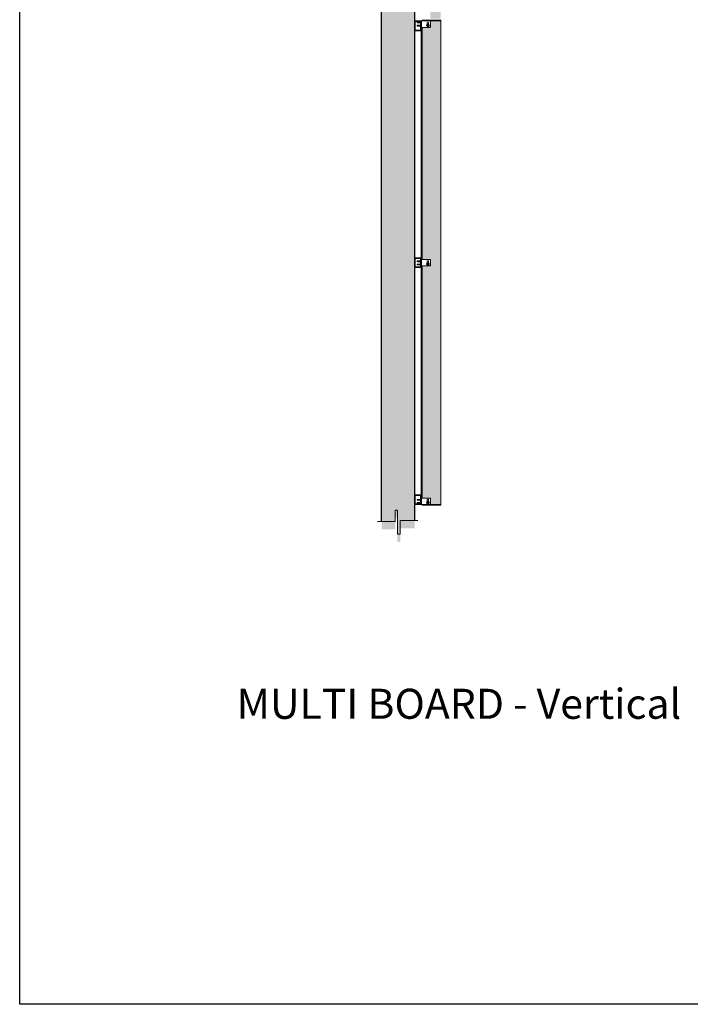
# Model space of a CAD drawing. Units: millimetres. Extents: x 119148 to 151903, y -268307 to -255830.
# Drawn here: x 119148 to 124216, y -268307 to -260864 of the extents above; entities that cross this region are included whole.
import ezdxf

# ---------------------------------------------------------------- set-up
doc = ezdxf.new("R2010")
doc.units = ezdxf.units.MM
for name, color, linetype, lineweight in [('RC Wall', 94, 'Continuous', 25), ('Resysta_Cladding Profile', 132, 'Continuous', 9), ('Resysta_Hatch', 140, 'Continuous', 0), ('Resysta_U Bracket', 63, 'Continuous', 0), ('Substructure', 11, 'Continuous', 15)]:
    doc.layers.add(name, color=color, linetype=linetype, lineweight=lineweight)
doc.styles.add('RomanS', font='romans.shx')

# ---------------------------------------------------------------- blocks, each defined once
blk = doc.blocks.new('Plan bolt and nut')
for p, q in [((110926.5, -261494.4), (110926.7, -261491.9)), ((110926.9, -261496.7), (110926.5, -261494.4)), ((110926.7, -261491.9), (110927.6, -261489.7)), ((110927.9, -261499), (110926.9, -261496.7)), ((110927.6, -261489.7), (110929, -261487.7)), ((110929.4, -261500.8), (110927.9, -261499)), ((110928.2, -261494.1), (110932, -261487.5)), ((110932, -261500.6), (110928.2, -261494.1)), ((110929, -261487.7), (110930.9, -261486.2)), ((110931.4, -261502.3), (110929.4, -261500.8)), ((110929.5, -261494.1), (110929.7, -261492.5)), ((110929.7, -261495.7), (110929.5, -261494.1)), ((110929.7, -261492.5), (110930.3, -261490.9)), ((110930.3, -261497.2), (110929.7, -261495.7)), ((110930.3, -261490.9), (110931.3, -261489.6)), ((110931.3, -261498.5), (110930.3, -261497.2)), ((110930.9, -261486.2), (110933.1, -261485.2)), ((110931.4, -261492.9), (110931.2, -261494.1)), ((110931.4, -261495.3), (110931.2, -261494.1)), ((110932.6, -261488.6), (110931.3, -261489.6)), ((110932.6, -261499.5), (110931.3, -261498.5)), ((110931.8, -261491.8), (110931.4, -261492.9)), ((110931.4, -261495.3), (110931.9, -261496.4)), ((110933.6, -261503.1), (110931.4, -261502.3)), ((110931.6, -261494), (110931.7, -261494)), ((110931.6, -261494), (110931.6, -261494.1)), ((110931.6, -261494.1), (110931.7, -261494)), ((110931.6, -261494), (110931.6, -261494)), ((110931.6, -261494), (110931.7, -261494)), ((110931.6, -261494), (110931.7, -261494)), ((110931.7, -261494), (110931.6, -261494.1)), ((110931.6, -261494), (110931.6, -261494.1)), ((110931.6, -261494), (110931.6, -261494.1)), ((110931.7, -261494), (110931.6, -261494)), ((110931.6, -261494.1), (110931.7, -261494.1)), ((110931.6, -261494.1), (110931.7, -261494.1)), ((110931.6, -261494.1), (110931.6, -261494.1)), ((110931.6, -261494.1), (110931.6, -261494.2)), ((110931.6, -261494.1), (110931.6, -261494.1)), ((110931.6, -261494.1), (110931.7, -261494.1)), ((110931.6, -261494.1), (110931.6, -261494.1)), ((110931.7, -261494.2), (110931.6, -261494.2)), ((110931.7, -261493.9), (110931.7, -261494)), ((110931.8, -261493.9), (110931.7, -261493.9)), ((110931.7, -261493.9), (110931.7, -261493.9)), ((110931.7, -261493.9), (110931.8, -261493.9)), ((110931.7, -261493.9), (110931.7, -261494)), ((110931.8, -261493.9), (110931.7, -261494)), ((110931.7, -261494), (110931.7, -261494)), ((110931.7, -261494), (110931.8, -261494)), ((110931.7, -261494), (110931.7, -261494.1)), ((110931.7, -261494), (110931.7, -261494.1)), ((110931.7, -261494), (110931.7, -261494.1)), ((110931.7, -261494), (110931.7, -261494)), ((110931.7, -261494), (110931.7, -261494.1)), ((110931.7, -261494.1), (110931.8, -261494)), ((110931.8, -261494), (110931.7, -261494)), ((110931.8, -261494), (110931.7, -261494)), ((110931.8, -261494), (110931.7, -261494)), ((110931.7, -261494), (110931.7, -261494)), ((110931.7, -261494), (110931.7, -261494)), ((110931.7, -261494), (110931.7, -261494)), ((110931.7, -261494), (110931.7, -261494)), ((110931.7, -261494.1), (110931.7, -261494.1)), ((110931.7, -261494.1), (110931.7, -261494.1)), ((110931.7, -261494.1), (110931.7, -261494.1)), ((110931.7, -261494.1), (110931.7, -261494.1)), ((110931.7, -261494.1), (110931.7, -261494.2)), ((110931.7, -261494.1), (110931.8, -261494.1)), ((110931.7, -261494.1), (110931.8, -261494.1)), ((110931.7, -261494.1), (110931.7, -261494.1)), ((110931.7, -261494.1), (110931.7, -261494.1)), ((110931.7, -261494.1), (110931.7, -261494.1)), ((110931.7, -261494.1), (110931.7, -261494.1)), ((110931.7, -261494.1), (110931.7, -261494.1)), ((110931.7, -261494.1), (110931.7, -261494.1)), ((110931.7, -261494.1), (110931.7, -261494.1)), ((110931.8, -261494.1), (110931.7, -261494.1)), ((110931.8, -261494.2), (110931.7, -261494.1)), ((110931.7, -261494.2), (110931.7, -261494.2)), ((110931.7, -261494.2), (110931.7, -261494.2)), ((110931.7, -261494.3), (110931.7, -261494.2)), ((110931.7, -261494.2), (110931.8, -261494.2)), ((110931.7, -261494.2), (110931.7, -261494.2)), ((110931.7, -261494.2), (110931.7, -261494.2)), ((110931.7, -261494.2), (110931.8, -261494.2)), ((110931.7, -261494.2), (110931.8, -261494.2)), ((110931.7, -261494.2), (110931.8, -261494.2)), ((110931.7, -261494.3), (110931.8, -261494.3)), ((110932.5, -261490.9), (110931.8, -261491.8)), ((110931.8, -261493.9), (110931.8, -261494)), ((110931.8, -261493.9), (110931.8, -261493.9)), ((110933.4, -261493.9), (110931.8, -261493.9)), ((110931.8, -261493.9), (110931.8, -261494)), ((110931.8, -261494), (110931.8, -261494)), ((110931.8, -261494), (110931.8, -261494)), ((110931.8, -261494), (110931.8, -261494.1)), ((110931.8, -261494), (110931.8, -261494)), ((110931.8, -261494), (110931.8, -261494)), ((110931.8, -261494), (110931.8, -261494.1)), ((110931.8, -261494), (110931.8, -261494.1)), ((110931.8, -261494.1), (110931.8, -261494.1)), ((110931.8, -261494.2), (110931.8, -261494.1)), ((110933.4, -261494.2), (110931.8, -261494.3)), ((110931.8, -261494.2), (110931.8, -261494.2)), ((110931.8, -261494.2), (110931.8, -261494.2)), ((110931.9, -261496.4), (110932.6, -261497.3)), ((110932, -261487.5), (110939.6, -261487.5)), ((110939.6, -261500.6), (110932, -261500.6)), ((110932.5, -261490.9), (110933.5, -261490.2)), ((110934.2, -261488), (110932.6, -261488.6)), ((110932.6, -261497.3), (110933.5, -261498)), ((110934.1, -261500.2), (110932.6, -261499.5)), ((110933.1, -261485.2), (110935.5, -261484.8)), ((110933.4, -261493.9), (110933.4, -261493.9)), ((110933.5, -261494), (110933.4, -261493.9)), ((110933.4, -261493.9), (110933.4, -261493.9)), ((110933.4, -261493.9), (110933.4, -261494)), ((110933.4, -261493.9), (110933.4, -261494)), ((110933.4, -261494), (110933.4, -261494)), ((110933.4, -261494), (110933.4, -261494)), ((110933.5, -261494), (110933.4, -261494)), ((110933.4, -261494), (110933.4, -261494)), ((110933.4, -261494.1), (110933.4, -261494)), ((110933.5, -261494), (110933.4, -261494.1)), ((110933.4, -261494.1), (110933.4, -261494)), ((110933.4, -261494), (110933.4, -261494)), ((110933.4, -261494), (110933.4, -261494)), ((110933.4, -261494), (110933.4, -261494)), ((110933.4, -261494), (110933.4, -261494)), ((110933.4, -261494), (110933.4, -261494.1)), ((110933.4, -261494.1), (110933.5, -261494.1)), ((110933.4, -261494.2), (110933.4, -261494.1)), ((110933.4, -261494.1), (110933.4, -261494.1)), ((110933.5, -261494.1), (110933.4, -261494.1)), ((110933.4, -261494.1), (110933.4, -261494.1)), ((110933.4, -261494.2), (110933.4, -261494.1)), ((110933.4, -261494.1), (110933.5, -261494.1)), ((110933.5, -261494.1), (110933.4, -261494.1)), ((110933.4, -261494.2), (110933.4, -261494.1)), ((110933.4, -261494.2), (110933.4, -261494.2)), ((110933.4, -261494.2), (110933.4, -261494.2)), ((110933.4, -261494.2), (110933.4, -261494.3)), ((110933.4, -261494.2), (110933.5, -261494.2)), ((110933.4, -261494.3), (110933.5, -261494.2)), ((110933.5, -261494.2), (110933.4, -261494.2)), ((110933.4, -261494.2), (110933.4, -261494.2)), ((110933.4, -261494.2), (110933.4, -261494.2)), ((110933.4, -261494.2), (110933.4, -261494.2)), ((110933.5, -261490.2), (110934.6, -261489.7)), ((110933.5, -261494), (110933.5, -261494)), ((110933.5, -261494.1), (110933.5, -261494)), ((110933.5, -261494.1), (110933.5, -261494)), ((110933.5, -261494), (110933.5, -261494)), ((110933.5, -261494.1), (110933.5, -261494)), ((110933.5, -261494), (110933.5, -261494)), ((110933.5, -261494.2), (110933.5, -261494.1)), ((110933.5, -261494.2), (110933.5, -261494.1)), ((110933.5, -261494.2), (110933.5, -261494.1)), ((110933.5, -261494.1), (110933.5, -261494.1)), ((110933.5, -261494.1), (110933.5, -261494.1)), ((110933.5, -261494.2), (110933.5, -261494.1)), ((110933.5, -261494.2), (110933.5, -261494.1)), ((110933.5, -261494.2), (110933.5, -261494.1)), ((110933.5, -261494.1), (110933.5, -261494.1)), ((110933.5, -261494.2), (110933.5, -261494.2)), ((110933.5, -261494.2), (110933.5, -261494.2)), ((110933.5, -261494.2), (110933.5, -261494.2)), ((110933.5, -261494.2), (110933.5, -261494.2)), ((110934.6, -261498.5), (110933.5, -261498)), ((110936, -261503.4), (110933.6, -261503.1)), ((110935.8, -261500.4), (110934.1, -261500.2)), ((110934.2, -261488), (110935.8, -261487.8)), ((110935.7, -261489.5), (110934.6, -261489.7)), ((110935.8, -261498.6), (110934.6, -261498.5)), ((110935.5, -261484.8), (110937.9, -261485.1)), ((110936.9, -261489.7), (110935.7, -261489.5)), ((110937.4, -261488), (110935.8, -261487.8)), ((110937, -261498.5), (110935.8, -261498.6)), ((110937.4, -261500.2), (110935.8, -261500.4)), ((110938.4, -261503), (110936, -261503.4)), ((110936.9, -261491.9), (110936.8, -261492)), ((110936.8, -261492), (110936.8, -261492)), ((110936.9, -261492), (110936.8, -261492)), ((110936.8, -261492), (110936.8, -261492)), ((110936.8, -261492), (110936.9, -261492.1)), ((110936.8, -261492), (110936.9, -261492)), ((110936.9, -261496), (110936.8, -261496.1)), ((110936.8, -261496.1), (110936.8, -261496.1)), ((110936.8, -261496.1), (110936.8, -261496.2)), ((110936.8, -261496.1), (110936.9, -261496.1)), ((110936.8, -261496.1), (110936.8, -261496.1)), ((110936.9, -261496.1), (110936.8, -261496.1)), ((110936.8, -261496.1), (110936.9, -261496.1)), ((110936.8, -261496.2), (110936.9, -261496.2)), ((110936.8, -261496.2), (110936.8, -261496.2)), ((110936.8, -261496.2), (110936.8, -261496.3)), ((110936.8, -261496.2), (110936.9, -261496.2)), ((110936.8, -261496.2), (110936.8, -261496.2)), ((110936.8, -261496.2), (110936.9, -261496.2)), ((110936.8, -261496.2), (110936.9, -261496.2)), ((110936.8, -261496.2), (110936.8, -261496.2)), ((110937.6, -261497.6), (110936.8, -261496.3)), ((110938, -261490.1), (110936.9, -261489.7)), ((110936.9, -261491.9), (110937.6, -261490.5)), ((110936.9, -261491.9), (110937, -261492)), ((110936.9, -261491.9), (110936.9, -261492)), ((110936.9, -261491.9), (110936.9, -261492)), ((110936.9, -261491.9), (110936.9, -261491.9)), ((110936.9, -261491.9), (110936.9, -261492)), ((110936.9, -261491.9), (110936.9, -261492)), ((110936.9, -261492), (110936.9, -261492.1)), ((110936.9, -261492), (110936.9, -261492)), ((110936.9, -261492), (110936.9, -261492)), ((110936.9, -261492), (110936.9, -261492)), ((110936.9, -261492), (110936.9, -261492.1)), ((110936.9, -261492), (110937, -261492.1)), ((110936.9, -261492), (110936.9, -261492)), ((110936.9, -261492), (110936.9, -261492)), ((110936.9, -261492), (110936.9, -261492)), ((110936.9, -261492), (110937, -261492)), ((110936.9, -261492), (110937, -261492)), ((110936.9, -261492), (110937, -261492)), ((110936.9, -261492), (110937, -261492)), ((110936.9, -261492.1), (110937, -261492.1)), ((110936.9, -261492.1), (110937, -261492.1)), ((110936.9, -261492.2), (110937, -261492.1)), ((110936.9, -261492.1), (110936.9, -261492.1)), ((110936.9, -261492.1), (110936.9, -261492.2)), ((110936.9, -261492.1), (110937, -261492.1)), ((110936.9, -261492.1), (110936.9, -261492.2)), ((110936.9, -261492.1), (110936.9, -261492.1)), ((110936.9, -261492.1), (110936.9, -261492.1)), ((110936.9, -261492.2), (110937, -261492.2)), ((110936.9, -261492.2), (110936.9, -261492.2)), ((110936.9, -261494), (110936.9, -261494.1)), ((110936.9, -261496), (110936.9, -261496)), ((110936.9, -261496), (110936.9, -261496)), ((110937, -261496), (110936.9, -261496)), ((110936.9, -261496), (110937, -261496.1)), ((110937, -261496), (110936.9, -261496)), ((110936.9, -261496), (110936.9, -261496)), ((110936.9, -261496.1), (110936.9, -261496.2)), ((110936.9, -261496.1), (110936.9, -261496.1)), ((110936.9, -261496.1), (110936.9, -261496.1)), ((110936.9, -261496.1), (110936.9, -261496.2)), ((110937, -261496.1), (110936.9, -261496.2)), ((110936.9, -261496.1), (110936.9, -261496.1)), ((110936.9, -261496.1), (110936.9, -261496.2)), ((110936.9, -261496.1), (110936.9, -261496.1)), ((110936.9, -261496.1), (110936.9, -261496.2)), ((110936.9, -261496.2), (110936.9, -261496.2)), ((110936.9, -261496.2), (110936.9, -261496.2)), ((110936.9, -261496.2), (110936.9, -261496.2)), ((110936.9, -261496.2), (110936.9, -261496.2)), ((110936.9, -261496.2), (110937, -261496.2)), ((110936.9, -261496.2), (110936.9, -261496.2)), ((110937.1, -261492.1), (110937, -261492)), ((110937, -261492), (110937.1, -261492)), ((110937, -261492), (110937, -261492)), ((110937, -261492.1), (110937, -261492)), ((110937, -261492), (110937, -261492)), ((110937, -261492), (110937, -261492)), ((110937.1, -261492.1), (110937, -261492.1)), ((110937, -261492.1), (110937, -261492.1)), ((110937, -261492.1), (110937, -261492.1)), ((110937, -261492.1), (110937, -261492.1)), ((110937, -261492.2), (110937, -261492.1)), ((110937, -261492.1), (110937, -261492.1)), ((110937, -261492.1), (110937, -261492.1)), ((110937, -261492.1), (110937.1, -261492.1)), ((110937, -261492.1), (110937, -261492.1)), ((110937, -261492.1), (110937, -261492.1)), ((110937, -261492.1), (110937.1, -261492.1)), ((110937, -261492.1), (110937.1, -261492.1)), ((110937, -261492.1), (110937, -261492.2)), ((110937, -261492.1), (110937, -261492.1)), ((110937, -261492.2), (110937, -261492.2)), ((110937, -261492.2), (110937.1, -261492.2)), ((110937, -261496), (110937, -261496.1)), ((110937.1, -261496), (110937, -261496)), ((110937, -261496), (110937, -261496)), ((110937, -261496.1), (110937, -261496)), ((110937, -261496), (110937, -261496.1)), ((110937, -261496), (110937, -261496)), ((110937, -261496.1), (110937, -261496)), ((110937, -261496), (110937, -261496.1)), ((110937, -261496.1), (110937, -261496.1)), ((110937, -261496.1), (110937, -261496.1)), ((110937, -261496.1), (110937, -261496.2)), ((110937, -261496.1), (110937, -261496.1)), ((110937, -261496.1), (110937, -261496.1)), ((110937, -261496.1), (110937, -261496.1)), ((110937.1, -261496.1), (110937, -261496.1)), ((110937.1, -261496.1), (110937, -261496.1)), ((110937, -261496.1), (110937, -261496.1)), ((110937, -261496.1), (110937, -261496.1)), ((110937, -261496.1), (110937, -261496.1)), ((110937, -261496.1), (110937, -261496.2)), ((110937, -261496.1), (110937, -261496.1)), ((110937, -261496.1), (110937, -261496.1)), ((110937.1, -261496.1), (110937, -261496.1)), ((110937, -261496.1), (110937, -261496.1)), ((110937.1, -261496.1), (110937, -261496.1)), ((110937, -261496.2), (110937, -261496.2)), ((110938.1, -261498), (110937, -261498.5)), ((110937.9, -261490.7), (110937.1, -261492.1)), ((110937.1, -261492), (110937.1, -261492.1)), ((110937.1, -261492.1), (110937.1, -261492.1)), ((110937.1, -261492.1), (110937.1, -261492.1)), ((110937.1, -261492.2), (110937.1, -261492.1)), ((110937.1, -261492.1), (110937.1, -261492.1)), ((110937.1, -261492.1), (110937.1, -261492.1)), ((110937.1, -261496), (110937.1, -261496)), ((110937.1, -261496.1), (110937.1, -261496)), ((110937.1, -261496.1), (110937.9, -261497.4)), ((110937.1, -261496.1), (110937.1, -261496.1)), ((110937.1, -261496.1), (110937.1, -261496.1)), ((110937.1, -261496.1), (110937.1, -261496.1)), ((110938.9, -261488.6), (110937.4, -261488)), ((110938.9, -261499.5), (110937.4, -261500.2)), ((110937.6, -261490.5), (110937.6, -261490.5)), ((110937.6, -261490.5), (110937.7, -261490.6)), ((110937.6, -261490.5), (110937.7, -261490.5)), ((110937.6, -261497.6), (110937.6, -261497.7)), ((110937.6, -261497.6), (110937.6, -261497.7)), ((110937.7, -261497.6), (110937.6, -261497.6)), ((110937.6, -261497.6), (110937.6, -261497.7)), ((110937.6, -261497.6), (110937.7, -261497.6)), ((110937.7, -261497.7), (110937.6, -261497.7)), ((110937.7, -261490.5), (110937.8, -261490.5)), ((110937.7, -261490.5), (110937.7, -261490.6)), ((110937.7, -261490.5), (110937.7, -261490.6)), ((110937.7, -261490.5), (110937.7, -261490.5)), ((110937.7, -261490.5), (110937.7, -261490.5)), ((110937.8, -261490.5), (110937.7, -261490.5)), ((110937.7, -261490.5), (110937.7, -261490.6)), ((110937.7, -261490.6), (110937.7, -261490.6)), ((110937.7, -261490.6), (110937.8, -261490.6)), ((110937.8, -261490.6), (110937.7, -261490.6)), ((110937.7, -261497.6), (110937.8, -261497.6)), ((110937.7, -261497.7), (110937.7, -261497.6)), ((110937.7, -261497.7), (110937.8, -261497.6)), ((110937.7, -261497.6), (110937.7, -261497.6)), ((110937.7, -261497.6), (110937.7, -261497.6)), ((110937.8, -261497.6), (110937.7, -261497.6)), ((110937.7, -261497.6), (110937.7, -261497.6)), ((110937.7, -261497.6), (110937.8, -261497.6)), ((110937.7, -261497.6), (110937.7, -261497.6)), ((110937.7, -261497.6), (110937.7, -261497.6)), ((110937.7, -261497.6), (110937.7, -261497.6)), ((110937.7, -261497.6), (110937.7, -261497.6)), ((110937.7, -261497.7), (110937.7, -261497.7)), ((110937.8, -261497.7), (110937.7, -261497.7)), ((110937.7, -261497.7), (110937.7, -261497.7)), ((110937.7, -261497.7), (110937.8, -261497.7)), ((110937.7, -261497.7), (110937.7, -261497.7)), ((110937.7, -261497.7), (110937.7, -261497.7)), ((110937.7, -261497.7), (110937.8, -261497.7)), ((110937.7, -261497.7), (110937.8, -261497.7)), ((110937.7, -261497.7), (110937.7, -261497.7)), ((110937.9, -261490.5), (110937.8, -261490.5)), ((110937.8, -261490.5), (110937.8, -261490.5)), ((110937.8, -261490.5), (110937.8, -261490.5)), ((110937.8, -261490.5), (110937.8, -261490.5)), ((110937.8, -261490.5), (110937.8, -261490.5)), ((110937.8, -261490.5), (110937.8, -261490.5)), ((110937.8, -261490.5), (110937.8, -261490.6)), ((110937.9, -261490.5), (110937.8, -261490.5)), ((110937.8, -261490.6), (110937.8, -261490.5)), ((110937.8, -261490.5), (110937.8, -261490.6)), ((110937.8, -261490.5), (110937.8, -261490.6)), ((110937.9, -261490.5), (110937.8, -261490.6)), ((110937.8, -261490.6), (110937.8, -261490.5)), ((110937.8, -261490.5), (110937.8, -261490.5)), ((110937.9, -261490.6), (110937.8, -261490.6)), ((110937.9, -261490.6), (110937.8, -261490.6)), ((110937.8, -261490.6), (110937.8, -261490.6)), ((110937.8, -261490.7), (110937.8, -261490.6)), ((110937.8, -261490.6), (110937.8, -261490.6)), ((110937.9, -261490.6), (110937.8, -261490.6)), ((110937.8, -261490.6), (110937.8, -261490.6)), ((110937.8, -261490.6), (110937.8, -261490.6)), ((110937.8, -261490.6), (110937.8, -261490.6)), ((110937.9, -261490.7), (110937.8, -261490.6)), ((110937.8, -261490.7), (110937.8, -261490.6)), ((110937.8, -261490.6), (110937.8, -261490.6)), ((110937.8, -261490.7), (110937.9, -261490.7)), ((110937.8, -261497.5), (110937.8, -261497.6)), ((110937.8, -261497.5), (110937.8, -261497.5)), ((110937.9, -261497.5), (110937.8, -261497.5)), ((110937.9, -261497.5), (110937.8, -261497.5)), ((110937.9, -261497.6), (110937.8, -261497.5)), ((110937.8, -261497.6), (110937.8, -261497.5)), ((110937.8, -261497.5), (110937.8, -261497.6)), ((110937.8, -261497.5), (110937.8, -261497.5)), ((110937.8, -261497.5), (110937.8, -261497.5)), ((110937.9, -261497.6), (110937.8, -261497.6)), ((110937.8, -261497.7), (110937.8, -261497.6)), ((110937.8, -261497.6), (110937.8, -261497.6)), ((110937.9, -261497.6), (110937.8, -261497.6)), ((110937.8, -261497.6), (110937.8, -261497.6)), ((110937.8, -261497.6), (110937.8, -261497.6)), ((110937.8, -261497.7), (110937.9, -261497.6)), ((110937.8, -261497.6), (110937.9, -261497.6)), ((110937.9, -261497.6), (110937.8, -261497.6)), ((110937.8, -261497.6), (110937.8, -261497.6)), ((110937.8, -261497.7), (110937.9, -261497.6)), ((110937.8, -261497.7), (110937.9, -261497.6)), ((110937.8, -261497.7), (110937.8, -261497.6)), ((110937.8, -261497.6), (110937.8, -261497.6)), ((110937.9, -261497.7), (110937.8, -261497.7)), ((110937.8, -261497.7), (110937.8, -261497.7)), ((110937.8, -261497.7), (110937.8, -261497.7)), ((110937.8, -261497.7), (110937.8, -261497.7)), ((110937.8, -261497.7), (110937.8, -261497.7)), ((110937.8, -261497.7), (110937.8, -261497.7)), ((110937.9, -261485.1), (110940.2, -261485.9)), ((110937.9, -261490.5), (110937.9, -261490.6)), ((110937.9, -261490.5), (110937.9, -261490.5)), ((110937.9, -261490.5), (110937.9, -261490.5)), ((110937.9, -261490.6), (110937.9, -261490.5)), ((110938, -261490.6), (110937.9, -261490.5)), ((110937.9, -261490.5), (110937.9, -261490.5)), ((110937.9, -261490.6), (110937.9, -261490.5)), ((110937.9, -261490.6), (110937.9, -261490.5)), ((110937.9, -261490.6), (110937.9, -261490.5)), ((110937.9, -261490.5), (110937.9, -261490.5)), ((110937.9, -261490.6), (110937.9, -261490.5)), ((110938, -261490.7), (110937.9, -261490.6)), ((110937.9, -261490.6), (110937.9, -261490.6)), ((110938, -261490.6), (110937.9, -261490.6)), ((110937.9, -261490.6), (110937.9, -261490.6)), ((110937.9, -261490.7), (110937.9, -261490.6)), ((110937.9, -261490.6), (110937.9, -261490.6)), ((110937.9, -261490.6), (110937.9, -261490.6)), ((110937.9, -261490.6), (110937.9, -261490.6)), ((110937.9, -261490.6), (110937.9, -261490.6)), ((110937.9, -261490.7), (110938, -261490.6)), ((110937.9, -261490.6), (110937.9, -261490.6)), ((110937.9, -261490.7), (110938, -261490.6)), ((110937.9, -261490.6), (110937.9, -261490.7)), ((110937.9, -261490.6), (110937.9, -261490.6)), ((110937.9, -261490.6), (110937.9, -261490.6)), ((110937.9, -261490.7), (110937.9, -261490.6)), ((110938, -261490.7), (110937.9, -261490.7)), ((110938, -261490.7), (110937.9, -261490.7)), ((110937.9, -261490.7), (110937.9, -261490.7)), ((110937.9, -261497.5), (110937.9, -261497.4)), ((110937.9, -261497.5), (110937.9, -261497.4)), ((110937.9, -261497.5), (110937.9, -261497.6)), ((110937.9, -261497.5), (110937.9, -261497.5)), ((110937.9, -261497.6), (110937.9, -261497.5)), ((110937.9, -261497.5), (110937.9, -261497.5)), ((110937.9, -261497.5), (110937.9, -261497.5)), ((110937.9, -261497.5), (110937.9, -261497.5)), ((110937.9, -261497.6), (110937.9, -261497.5)), ((110937.9, -261497.5), (110937.9, -261497.5)), ((110937.9, -261497.6), (110937.9, -261497.5)), ((110937.9, -261497.6), (110937.9, -261497.5)), ((110937.9, -261497.6), (110937.9, -261497.5)), ((110937.9, -261497.5), (110937.9, -261497.5)), ((110937.9, -261497.5), (110937.9, -261497.5)), ((110937.9, -261497.5), (110937.9, -261497.5)), ((110937.9, -261497.6), (110937.9, -261497.6)), ((110937.9, -261497.6), (110937.9, -261497.6)), ((110937.9, -261497.6), (110937.9, -261497.6)), ((110937.9, -261497.7), (110937.9, -261497.6)), ((110937.9, -261497.6), (110937.9, -261497.6)), ((110937.9, -261497.6), (110937.9, -261497.6)), ((110937.9, -261497.6), (110937.9, -261497.6)), ((110937.9, -261497.6), (110937.9, -261497.6)), ((110937.9, -261497.6), (110937.9, -261497.6)), ((110939, -261490.8), (110938, -261490.1)), ((110938, -261490.7), (110938, -261490.6)), ((110938, -261490.7), (110938, -261490.6)), ((110938, -261490.6), (110938, -261490.6)), ((110939, -261497.3), (110938.1, -261498)), ((110940.6, -261502), (110938.4, -261503)), ((110940.2, -261489.6), (110938.9, -261488.6)), ((110940.2, -261498.5), (110938.9, -261499.5)), ((110939, -261490.8), (110939.7, -261491.8)), ((110939.7, -261496.3), (110939, -261497.3)), ((110943.3, -261494.1), (110939.6, -261487.5)), ((110939.6, -261500.6), (110943.3, -261494.1)), ((110939.7, -261491.8), (110940.2, -261492.9)), ((110940.2, -261495.2), (110939.7, -261496.3)), ((110940.2, -261485.9), (110942.1, -261487.3)), ((110941.2, -261490.9), (110940.2, -261489.6)), ((110940.2, -261492.9), (110940.3, -261494)), ((110940.3, -261494), (110940.2, -261495.2)), ((110941.2, -261497.2), (110940.2, -261498.5)), ((110942.5, -261500.5), (110940.6, -261502)), ((110941.8, -261492.5), (110941.2, -261490.9)), ((110941.2, -261497.2), (110941.8, -261495.7)), ((110942.1, -261494.1), (110941.8, -261492.5)), ((110941.8, -261495.7), (110942.1, -261494.1)), ((110942.1, -261487.3), (110943.7, -261489.2)), ((110943.9, -261498.5), (110942.5, -261500.5)), ((110943.7, -261489.2), (110944.7, -261491.4)), ((110944.8, -261496.2), (110943.9, -261498.5)), ((110944.7, -261491.4), (110945.1, -261493.8)), ((110945.1, -261493.8), (110944.8, -261496.2))]:
    blk.add_line(p, q)
blk = doc.blocks.new('Elev U Bracket')
for p, q in [((110885.7, -261508.4), (110885.7, -261558.4)), ((110886.2, -261508.4), (110886.2, -261558.4)), ((110886.9, -261508.4), (110886.9, -261558.4)), ((110888.4, -261508.4), (110888.4, -261558.4)), ((110931.9, -261522.9), (110931.9, -261543.9)), ((110940.9, -261522.9), (110940.9, -261543.9))]:
    blk.add_line(p, q)
for points in [[(110952.4, -261558.4), (110885.4, -261558.4), (110885.4, -261508.4), (110952.4, -261508.4)], [(110955.4, -261511.4), (110955.4, -261555.4)]]:
    blk.add_lwpolyline(points)
for centre, radius, start, end in [((110936.4, -261522.9), 4.5, 0, 180), ((110952.4, -261511.4), 3, 0, 90), ((110936.4, -261543.9), 4.5, 180, 0), ((110952.4, -261555.4), 3, 270, 0)]:
    blk.add_arc(centre, radius, start, end)
blk = doc.blocks.new('Bolt half')
at = {"layer": 'Resysta_U Bracket'}
for p, q in [((117098, -261478.1), (117098.5, -261477.8)), ((117098, -261478.1), (117098, -261482.8)), ((117098.3, -261482.9), (117098, -261479.7)), ((117098, -261482.8), (117098.2, -261483.2)), ((117098, -261502.1), (117098.5, -261501.8)), ((117098, -261502.1), (117098, -261506.8)), ((117098.3, -261506.9), (117098, -261503.7)), ((117098, -261506.8), (117098.2, -261507.2)), ((117098.2, -261483.2), (117098.3, -261482.9)), ((117098.2, -261507.2), (117098.3, -261506.9)), ((117098.8, -261483.8), (117098.3, -261482.9)), ((117098.8, -261507.8), (117098.3, -261506.9)), ((117098.5, -261477.8), (117098.7, -261478.2)), ((117098.5, -261501.8), (117098.7, -261502.2)), ((117098.7, -261478.2), (117099.1, -261477.6)), ((117099.2, -261482.9), (117098.7, -261478.2)), ((117098.7, -261502.2), (117099.1, -261501.6)), ((117099.2, -261506.9), (117098.7, -261502.2)), ((117098.8, -261483.8), (117099.2, -261482.9)), ((117098.8, -261507.8), (117099.2, -261506.9)), ((117099.1, -261477.6), (117099.5, -261478.2)), ((117099.1, -261501.6), (117099.5, -261502.2)), ((117099.6, -261483.6), (117099.2, -261482.9)), ((117099.6, -261507.6), (117099.2, -261506.9)), ((117099.5, -261478.2), (117099.9, -261477.4)), ((117099.9, -261482.9), (117099.5, -261478.2)), ((117099.5, -261502.2), (117099.9, -261501.4)), ((117099.9, -261506.9), (117099.5, -261502.2)), ((117099.6, -261483.6), (117099.9, -261482.9)), ((117099.6, -261507.6), (117099.9, -261506.9)), ((117099.9, -261477.4), (117100.4, -261478.2)), ((117100.4, -261483.8), (117099.9, -261482.9)), ((117099.9, -261501.4), (117100.4, -261502.2)), ((117100.4, -261507.8), (117099.9, -261506.9)), ((117100.4, -261478.2), (117100.8, -261477.4)), ((117100.8, -261482.9), (117100.4, -261478.2)), ((117100.4, -261483.8), (117100.8, -261482.9)), ((117100.4, -261502.2), (117100.8, -261501.4)), ((117100.8, -261506.9), (117100.4, -261502.2)), ((117100.4, -261507.8), (117100.8, -261506.9)), ((117100.8, -261477.4), (117101.1, -261478.2)), ((117101.2, -261483.6), (117100.8, -261482.9)), ((117100.8, -261501.4), (117101.1, -261502.2)), ((117101.2, -261507.6), (117100.8, -261506.9)), ((117101.1, -261478.2), (117101.6, -261477.4)), ((117101.6, -261482.9), (117101.1, -261478.2)), ((117101.1, -261502.2), (117101.6, -261501.4)), ((117101.6, -261506.9), (117101.1, -261502.2)), ((117101.2, -261483.6), (117101.6, -261482.9)), ((117101.2, -261507.6), (117101.6, -261506.9)), ((117101.6, -261477.4), (117102, -261478.2)), ((117102, -261483.8), (117101.6, -261482.9)), ((117101.6, -261501.4), (117102, -261502.2)), ((117102, -261507.8), (117101.6, -261506.9)), ((117102, -261478.2), (117102.4, -261477.4)), ((117102.4, -261482.9), (117102, -261478.2)), ((117102, -261483.8), (117102.4, -261482.9)), ((117102, -261502.2), (117102.4, -261501.4)), ((117102.4, -261506.9), (117102, -261502.2)), ((117102, -261507.8), (117102.4, -261506.9)), ((117102.4, -261477.4), (117102.9, -261478.2)), ((117102.9, -261483.8), (117102.4, -261482.9)), ((117102.4, -261501.4), (117102.9, -261502.2)), ((117102.9, -261507.8), (117102.4, -261506.9)), ((117102.9, -261478.2), (117103.2, -261477.5)), ((117103.3, -261482.9), (117102.9, -261478.2)), ((117102.9, -261483.8), (117103.3, -261482.9)), ((117102.9, -261502.2), (117103.2, -261501.5)), ((117103.3, -261506.9), (117102.9, -261502.2)), ((117102.9, -261507.8), (117103.3, -261506.9)), ((117103.2, -261477.5), (117103.6, -261478.2)), ((117103.2, -261501.5), (117103.6, -261502.2)), ((117103.7, -261483.6), (117103.3, -261482.9)), ((117103.7, -261507.6), (117103.3, -261506.9)), ((117103.6, -261478.2), (117104.1, -261477.4)), ((117104.1, -261482.9), (117103.6, -261478.2)), ((117103.6, -261502.2), (117104.1, -261501.4)), ((117104.1, -261506.9), (117103.6, -261502.2)), ((117103.7, -261483.6), (117104.1, -261482.9)), ((117103.7, -261507.6), (117104.1, -261506.9)), ((117104.1, -261477.4), (117104.5, -261478.2)), ((117104.5, -261483.8), (117104.1, -261482.9)), ((117104.1, -261501.4), (117104.5, -261502.2)), ((117104.5, -261507.8), (117104.1, -261506.9)), ((117104.5, -261478.2), (117104.9, -261477.4)), ((117105, -261482.9), (117104.5, -261478.2)), ((117104.5, -261483.8), (117105, -261482.9)), ((117104.5, -261502.2), (117104.9, -261501.4)), ((117105, -261506.9), (117104.5, -261502.2)), ((117104.5, -261507.8), (117105, -261506.9)), ((117104.9, -261477.4), (117105.4, -261478.2)), ((117104.9, -261501.4), (117105.4, -261502.2)), ((117105.4, -261483.8), (117105, -261482.9)), ((117105.4, -261507.8), (117105, -261506.9)), ((117105.4, -261478.2), (117105.8, -261477.5)), ((117105.8, -261482.9), (117105.4, -261478.2)), ((117105.4, -261483.8), (117105.8, -261482.9)), ((117105.4, -261502.2), (117105.8, -261501.5)), ((117105.8, -261506.9), (117105.4, -261502.2)), ((117105.4, -261507.8), (117105.8, -261506.9)), ((117105.8, -261477.5), (117106.2, -261478.4)), ((117106.2, -261483.5), (117105.8, -261482.9)), ((117105.8, -261501.5), (117106.2, -261502.4)), ((117106.2, -261507.5), (117105.8, -261506.9)), ((117106.2, -261478.4), (117106.6, -261477.5)), ((117106.6, -261482.8), (117106.2, -261478.4)), ((117106.2, -261483.6), (117106.6, -261482.8)), ((117106.2, -261483.5), (117106.2, -261483.6)), ((117106.2, -261502.4), (117106.6, -261501.5)), ((117106.6, -261506.8), (117106.2, -261502.4)), ((117106.2, -261507.6), (117106.6, -261506.8)), ((117106.2, -261507.5), (117106.2, -261507.6)), ((117106.6, -261477.5), (117106.7, -261477.6)), ((117107, -261483.5), (117106.6, -261482.8)), ((117106.6, -261501.5), (117106.7, -261501.6)), ((117107, -261507.5), (117106.6, -261506.8)), ((117106.7, -261477.6), (117107.1, -261478.4)), ((117106.7, -261501.6), (117107.1, -261502.4)), ((117107, -261483.5), (117107.1, -261483.6)), ((117107, -261507.5), (117107.1, -261507.6)), ((117107.1, -261478.4), (117107.5, -261477.5)), ((117107.5, -261482.8), (117107.1, -261478.4)), ((117107.1, -261483.6), (117107.5, -261482.8)), ((117107.1, -261502.4), (117107.5, -261501.5)), ((117107.5, -261506.8), (117107.1, -261502.4)), ((117107.1, -261507.6), (117107.5, -261506.8)), ((117107.5, -261477.5), (117107.5, -261477.6)), ((117107.5, -261477.6), (117107.9, -261478.3)), ((117107.9, -261483.5), (117107.5, -261482.8)), ((117107.5, -261501.5), (117107.5, -261501.6)), ((117107.5, -261501.6), (117107.9, -261502.3)), ((117107.9, -261507.5), (117107.5, -261506.8)), ((117107.9, -261478.3), (117108.4, -261477.5)), ((117108.4, -261482.8), (117107.9, -261478.3)), ((117107.9, -261483.5), (117108, -261483.6)), ((117107.9, -261502.3), (117108.4, -261501.5)), ((117108.4, -261506.8), (117107.9, -261502.3)), ((117107.9, -261507.5), (117108, -261507.6)), ((117108, -261483.6), (117108.4, -261482.8)), ((117108, -261507.6), (117108.4, -261506.8)), ((117108.4, -261477.5), (117108.7, -261478.2)), ((117108.8, -261483.6), (117108.4, -261482.8)), ((117108.4, -261501.5), (117108.7, -261502.2)), ((117108.8, -261507.6), (117108.4, -261506.8)), ((117108.7, -261478.2), (117109.2, -261477.4)), ((117109.2, -261482.9), (117108.7, -261478.2)), ((117108.7, -261502.2), (117109.2, -261501.4)), ((117109.2, -261506.9), (117108.7, -261502.2)), ((117108.8, -261483.6), (117109.2, -261482.9)), ((117108.8, -261507.6), (117109.2, -261506.9)), ((117109.2, -261477.4), (117109.6, -261478.2)), ((117109.6, -261483.8), (117109.2, -261482.9)), ((117109.2, -261501.4), (117109.6, -261502.2)), ((117109.6, -261507.8), (117109.2, -261506.9)), ((117109.6, -261478.2), (117110, -261477.4)), ((117110.1, -261482.9), (117109.6, -261478.2)), ((117109.6, -261483.8), (117110.1, -261482.9)), ((117109.6, -261502.2), (117110, -261501.4)), ((117110.1, -261506.9), (117109.6, -261502.2)), ((117109.6, -261507.8), (117110.1, -261506.9)), ((117110, -261477.4), (117110.5, -261478.2)), ((117110, -261501.4), (117110.5, -261502.2)), ((117110.5, -261483.8), (117110.1, -261482.9)), ((117110.5, -261507.8), (117110.1, -261506.9)), ((117110.5, -261478.2), (117110.8, -261477.5)), ((117110.9, -261482.9), (117110.5, -261478.2)), ((117110.5, -261483.8), (117110.9, -261482.9)), ((117110.5, -261502.2), (117110.8, -261501.5)), ((117110.9, -261506.9), (117110.5, -261502.2)), ((117110.5, -261507.8), (117110.9, -261506.9)), ((117110.8, -261477.5), (117111.3, -261478.4)), ((117110.8, -261501.5), (117111.3, -261502.4)), ((117111.3, -261483.5), (117110.9, -261482.9)), ((117111.3, -261507.5), (117110.9, -261506.9)), ((117111.3, -261478.4), (117111.7, -261477.5)), ((117111.7, -261482.8), (117111.3, -261478.4)), ((117111.3, -261483.6), (117111.7, -261482.8)), ((117111.3, -261483.5), (117111.3, -261483.6)), ((117111.3, -261502.4), (117111.7, -261501.5)), ((117111.7, -261506.8), (117111.3, -261502.4)), ((117111.3, -261507.6), (117111.7, -261506.8)), ((117111.3, -261507.5), (117111.3, -261507.6)), ((117111.7, -261477.5), (117111.8, -261477.6)), ((117112.1, -261483.5), (117111.7, -261482.8)), ((117111.7, -261501.5), (117111.8, -261501.6)), ((117112.1, -261507.5), (117111.7, -261506.8)), ((117111.8, -261477.6), (117112.2, -261478.4)), ((117111.8, -261501.6), (117112.2, -261502.4)), ((117112.1, -261483.5), (117112.2, -261483.6)), ((117112.1, -261507.5), (117112.2, -261507.6)), ((117112.2, -261478.4), (117112.6, -261477.5)), ((117112.6, -261482.8), (117112.2, -261478.4)), ((117112.2, -261483.6), (117112.6, -261482.8)), ((117112.2, -261502.4), (117112.6, -261501.5)), ((117112.6, -261506.8), (117112.2, -261502.4)), ((117112.2, -261507.6), (117112.6, -261506.8)), ((117112.6, -261477.5), (117112.6, -261477.6)), ((117112.6, -261477.6), (117113, -261478.3)), ((117113, -261483.5), (117112.6, -261482.8)), ((117112.6, -261501.5), (117112.6, -261501.6)), ((117112.6, -261501.6), (117113, -261502.3)), ((117113, -261507.5), (117112.6, -261506.8)), ((117113, -261478.3), (117113.5, -261477.5)), ((117113.5, -261482.8), (117113, -261478.3)), ((117113, -261483.5), (117113.1, -261483.6)), ((117113, -261502.3), (117113.5, -261501.5)), ((117113.5, -261506.8), (117113, -261502.3)), ((117113, -261507.5), (117113.1, -261507.6)), ((117113.1, -261483.6), (117113.5, -261482.8)), ((117113.1, -261507.6), (117113.5, -261506.8)), ((117113.5, -261477.5), (117113.9, -261478.3)), ((117113.9, -261483.5), (117113.5, -261482.8)), ((117113.5, -261501.5), (117113.9, -261502.3)), ((117113.9, -261507.5), (117113.5, -261506.8)), ((117113.9, -261478.3), (117114.3, -261477.5)), ((117114.4, -261482.8), (117113.9, -261478.3)), ((117113.9, -261483.6), (117114.4, -261482.8)), ((117113.9, -261483.5), (117113.9, -261483.6)), ((117113.9, -261502.3), (117114.3, -261501.5)), ((117114.4, -261506.8), (117113.9, -261502.3)), ((117113.9, -261507.6), (117114.4, -261506.8)), ((117113.9, -261507.5), (117113.9, -261507.6)), ((117114.3, -261477.5), (117114.8, -261478.3)), ((117114.3, -261501.5), (117114.8, -261502.3)), ((117114.8, -261483.5), (117114.4, -261482.8)), ((117114.8, -261507.5), (117114.4, -261506.8)), ((117114.8, -261478.3), (117115.2, -261477.5)), ((117115.2, -261482.8), (117114.8, -261478.3)), ((117114.8, -261483.6), (117115.2, -261482.8)), ((117114.8, -261483.5), (117114.8, -261483.6)), ((117114.8, -261502.3), (117115.2, -261501.5)), ((117115.2, -261506.8), (117114.8, -261502.3)), ((117114.8, -261507.6), (117115.2, -261506.8)), ((117114.8, -261507.5), (117114.8, -261507.6)), ((117115.2, -261477.5), (117115.3, -261477.6)), ((117115.6, -261483.5), (117115.2, -261482.8)), ((117115.2, -261501.5), (117115.3, -261501.6)), ((117115.6, -261507.5), (117115.2, -261506.8)), ((117115.3, -261477.6), (117115.7, -261478.3)), ((117115.3, -261501.6), (117115.7, -261502.3)), ((117115.6, -261483.5), (117115.7, -261483.6)), ((117115.6, -261507.5), (117115.7, -261507.6)), ((117115.7, -261478.3), (117116.1, -261477.5)), ((117116.1, -261482.8), (117115.7, -261478.3)), ((117115.7, -261483.6), (117116.1, -261482.8)), ((117115.7, -261502.3), (117116.1, -261501.5)), ((117116.1, -261506.8), (117115.7, -261502.3)), ((117115.7, -261507.6), (117116.1, -261506.8)), ((117116.1, -261477.5), (117116.1, -261477.6)), ((117116.1, -261477.6), (117116.5, -261478.4)), ((117116.5, -261483.5), (117116.1, -261482.8)), ((117116.1, -261501.5), (117116.1, -261501.6)), ((117116.1, -261501.6), (117116.5, -261502.4)), ((117116.5, -261507.5), (117116.1, -261506.8)), ((117116.5, -261478.4), (117117, -261477.5)), ((117117, -261482.8), (117116.5, -261478.3)), ((117116.5, -261483.5), (117116.6, -261483.6)), ((117116.5, -261502.4), (117117, -261501.5)), ((117117, -261506.8), (117116.5, -261502.3)), ((117116.5, -261507.5), (117116.6, -261507.6)), ((117116.6, -261483.6), (117117, -261482.8)), ((117116.6, -261507.6), (117117, -261506.8)), ((117117, -261477.5), (117117.4, -261478.3)), ((117117.4, -261483.5), (117117, -261482.8)), ((117117, -261501.5), (117117.4, -261502.3)), ((117117.4, -261507.5), (117117, -261506.8)), ((117117.4, -261478.3), (117117.9, -261477.5)), ((117117.9, -261482.8), (117117.4, -261478.3)), ((117117.4, -261483.6), (117117.9, -261482.8)), ((117117.4, -261483.5), (117117.4, -261483.6)), ((117117.4, -261502.3), (117117.9, -261501.5)), ((117117.9, -261506.8), (117117.4, -261502.3)), ((117117.4, -261507.6), (117117.9, -261506.8)), ((117117.4, -261507.5), (117117.4, -261507.6)), ((117117.9, -261477.5), (117118.3, -261478.3)), ((117118.3, -261483.5), (117117.9, -261482.8)), ((117117.9, -261501.5), (117118.3, -261502.3)), ((117118.3, -261507.5), (117117.9, -261506.8)), ((117118.3, -261478.3), (117118.7, -261477.5)), ((117118.7, -261482.8), (117118.3, -261478.3)), ((117118.3, -261483.6), (117118.7, -261482.8)), ((117118.3, -261483.5), (117118.3, -261483.6)), ((117118.3, -261502.3), (117118.7, -261501.5)), ((117118.7, -261506.8), (117118.3, -261502.3)), ((117118.3, -261507.6), (117118.7, -261506.8)), ((117118.3, -261507.5), (117118.3, -261507.6)), ((117118.7, -261477.5), (117119.2, -261478.3)), ((117119.1, -261483.5), (117118.7, -261482.8)), ((117118.7, -261501.5), (117119.2, -261502.3)), ((117119.1, -261507.5), (117118.7, -261506.8)), ((117119.1, -261483.5), (117119.2, -261483.6)), ((117119.1, -261507.5), (117119.2, -261507.6)), ((117119.2, -261478.3), (117119.6, -261477.5)), ((117119.6, -261482.8), (117119.2, -261478.3)), ((117119.2, -261483.6), (117119.6, -261482.8)), ((117119.2, -261502.3), (117119.6, -261501.5)), ((117119.6, -261506.8), (117119.2, -261502.3)), ((117119.2, -261507.6), (117119.6, -261506.8)), ((117119.6, -261477.5), (117120, -261478.3)), ((117120, -261483.5), (117119.6, -261482.8)), ((117119.6, -261501.5), (117120, -261502.3)), ((117120, -261507.5), (117119.6, -261506.8)), ((117120, -261478.3), (117120.5, -261477.5)), ((117120.5, -261482.8), (117120, -261478.3)), ((117120, -261483.5), (117120.1, -261483.6)), ((117120, -261502.3), (117120.5, -261501.5)), ((117120.5, -261506.8), (117120, -261502.3)), ((117120, -261507.5), (117120.1, -261507.6)), ((117120.1, -261483.6), (117120.5, -261482.8)), ((117120.1, -261507.6), (117120.5, -261506.8)), ((117120.5, -261477.5), (117120.5, -261477.6)), ((117120.5, -261477.6), (117120.9, -261478.4)), ((117120.9, -261483.5), (117120.5, -261482.8)), ((117120.5, -261501.5), (117120.5, -261501.6)), ((117120.5, -261501.6), (117120.9, -261502.4)), ((117120.9, -261507.5), (117120.5, -261506.8)), ((117120.9, -261478.4), (117121.4, -261477.5)), ((117121.4, -261482.8), (117120.9, -261478.3)), ((117120.9, -261483.6), (117121.4, -261482.8)), ((117120.9, -261483.5), (117120.9, -261483.6)), ((117120.9, -261502.4), (117121.4, -261501.5)), ((117121.4, -261506.8), (117120.9, -261502.3)), ((117120.9, -261507.6), (117121.4, -261506.8)), ((117120.9, -261507.5), (117120.9, -261507.6)), ((117121.4, -261477.5), (117121.8, -261478.3)), ((117121.8, -261483.5), (117121.4, -261482.8)), ((117121.4, -261501.5), (117121.8, -261502.3)), ((117121.8, -261507.5), (117121.4, -261506.8)), ((117121.8, -261478.3), (117122.2, -261477.5)), ((117122.2, -261482.8), (117121.8, -261478.3)), ((117121.8, -261483.6), (117122.2, -261482.8)), ((117121.8, -261483.5), (117121.8, -261483.6)), ((117121.8, -261502.3), (117122.2, -261501.5)), ((117122.2, -261506.8), (117121.8, -261502.3)), ((117121.8, -261507.6), (117122.2, -261506.8)), ((117121.8, -261507.5), (117121.8, -261507.6)), ((117122.2, -261477.5), (117122.7, -261478.3)), ((117122.6, -261483.5), (117122.2, -261482.8)), ((117122.2, -261501.5), (117122.7, -261502.3)), ((117122.6, -261507.5), (117122.2, -261506.8)), ((117122.6, -261483.5), (117122.7, -261483.6)), ((117122.6, -261507.5), (117122.7, -261507.6)), ((117122.7, -261478.3), (117123.1, -261477.5)), ((117123.1, -261482.8), (117122.7, -261478.3)), ((117122.7, -261483.6), (117123.1, -261482.8)), ((117122.7, -261502.3), (117123.1, -261501.5)), ((117123.1, -261506.8), (117122.7, -261502.3)), ((117122.7, -261507.6), (117123.1, -261506.8)), ((117123.1, -261477.5), (117123.1, -261477.6)), ((117123.1, -261477.6), (117123.5, -261478.4)), ((117123.5, -261483.5), (117123.1, -261482.8)), ((117123.1, -261501.5), (117123.1, -261501.6)), ((117123.1, -261501.6), (117123.5, -261502.4)), ((117123.5, -261507.5), (117123.1, -261506.8)), ((117123.5, -261478.4), (117123.6, -261478.3)), ((117123.6, -261478.9), (117123.5, -261478.3)), ((117123.5, -261483.5), (117123.6, -261483.6)), ((117123.5, -261502.4), (117123.6, -261502.3)), ((117123.6, -261502.9), (117123.5, -261502.3)), ((117123.5, -261507.5), (117123.6, -261507.6)), ((117123.6, -261483.6), (117123.6, -261483.6)), ((117123.6, -261507.6), (117123.6, -261507.6))]:
    blk.add_line(p, q, dxfattribs=at)

msp = doc.modelspace()

# ---------------------------------------------------------------- hatches: boundary and pattern name
at = {"layer": 'Resysta_Hatch'}
h = msp.add_hatch(dxfattribs=at)
h.set_pattern_fill('AR-CONC', color=256, angle=-90)
h.set_pattern_definition([(320, (383350.61, -139711.65), (-15.939086, -182.18467), [19.05, -209.55]), (265, (383350.61, -139711.65), (191.05685, 35.24342), [15.24, -167.64058]), (10.451445, (383349.29, -139726.83), (175.11775, -146.94125), [16.19001, -178.09024]), (316.1842, (383401.41, -139711.65), (-42.04233, -271.07904), [28.575, -314.325]), (6.63556, (383397.9, -139734.24), (247.42612, -237.40413), [24.28502, -267.1356]), (261.18415, (383401.41, -139711.65), (247.42612, -237.40413), [22.85997, -251.45973]), (291, (383388.71, -139737.05), (-102.2652, -151.61439), [19.05, -209.55]), (236, (383388.71, -139737.05), (184.18797, -61.80203), [15.24, -167.64]), (341.451445, (383380.2, -139749.69), (81.92277, -213.41642), [16.19001, -178.08994]), (307.5, (383350.615, -139711.65), (84.555039, -3.088603), [0, -165.608, 0, -170.18, 0, -168.275]), (277.5, (383350.615, -139711.65), (100.180575, -66.819663), [0, -97.028, 0, -161.798, 0, -64.135]), (237.5, (383350.615, -139655.01), (-5.728744, -135.590595), [0, -63.5, 0, -198.12, 0, -262.89]), (227.5, (383350.61, -139629.61), (25.42649, -148.12918), [0, -82.55, 0, -131.572, 0, -186.69])])
h.paths.add_polyline_path([(121883, -264715.9), (121985.8, -264715.9), (121985.8, -264628.3), (122002.2, -264628.3), (122002.2, -264811.1), (122024.4, -264811.1), (122024.4, -264707.5), (122131.9, -264707.5), (122131.9, -257075.4), (122024.4, -257075.4), (122024.4, -257179.1), (122002.2, -257179.1), (122002.2, -256996.3), (121985.8, -256996.3), (121985.8, -257083.9), (121883, -257083.9)])
at = {"layer": 'Resysta_Hatch', "true_color": 0xcc6d28}
h = msp.add_hatch(color=32, dxfattribs=at)
h.dxf.hatch_style = 1
h.paths.add_polyline_path([(122329.9, -257198.2), (122248.9, -257198.2, -0.414214), (122251.9, -257201.2), (122251.9, -257245.2, -0.414214), (122248.9, -257248.2), (122189.9, -257248.2), (122189.9, -259002), (122248.9, -259002, -0.414214), (122251.9, -259005), (122251.9, -259049, -0.414214), (122248.9, -259052), (122189.9, -259052), (122189.9, -260805.8), (122248.9, -260805.8, -0.414214), (122251.9, -260808.8), (122251.9, -260855.8), (122329.9, -260855.8)])
h.paths.add_polyline_path([(122329.9, -260871.8), (122248.9, -260871.8, -0.414214), (122251.9, -260874.8), (122251.9, -260918.8, -0.414214), (122248.9, -260921.8), (122189.9, -260921.8), (122189.9, -262675.6), (122248.9, -262675.6, -0.414214), (122251.9, -262678.6), (122251.9, -262722.6, -0.414214), (122248.9, -262725.6), (122189.9, -262725.6), (122189.9, -264479.4), (122248.9, -264479.4, -0.414214), (122251.9, -264482.4), (122251.9, -264529.4), (122329.9, -264529.4)])

# ---------------------------------------------------------------- linework, layer by layer
msp.add_lwpolyline([(119147.7, -255829.7), (151902.6, -255829.7), (151902.6, -268306.6), (119147.7, -268306.6)], close=True)
at = {"layer": 'RC Wall'}
for points in [[(122131.9, -257075.4), (122131.9, -264649.7)], [(121883, -264658.2), (121883, -257083.9)]]:
    msp.add_lwpolyline(points, dxfattribs=at)
at = {"layer": 'Resysta_Cladding Profile'}
msp.add_line((122329.9, -264529.4), (122329.9, -264534.4), dxfattribs=at)
for points in [[(122189.9, -260871.8), (122329.9, -260871.8), (122329.9, -260866.8), (122189.9, -260866.8)], [(122189.9, -264534.4), (122329.9, -264534.4), (122329.9, -264529.4), (122189.9, -264529.4)]]:
    msp.add_lwpolyline(points, close=True, dxfattribs=at)
for points in [[(122189.9, -264529.4), (122329.9, -264529.4), (122329.9, -260871.8), (122189.9, -260871.8)], [(122189.9, -260921.8), (122189.9, -262675.6)], [(122189.9, -262725.6), (122189.9, -264479.4)]]:
    msp.add_lwpolyline(points, dxfattribs=at)
at = {"layer": 'Resysta_U Bracket'}
for points in [[(122136.9, -260876.8), (122176.9, -260876.8), (122176.9, -260941.8), (122136.9, -260941.8)], [(122136.9, -262668.1), (122176.9, -262668.1), (122176.9, -262733.1), (122136.9, -262733.1)], [(122136.9, -264459.4), (122176.9, -264459.4), (122176.9, -264524.4), (122136.9, -264524.4)]]:
    msp.add_lwpolyline(points, close=True, dxfattribs=at)
msp.add_lwpolyline([(121853.1, -264658.2), (121985.8, -264658.2), (121985.8, -264581.5), (121985.8, -264570.5), (122002.2, -264570.5), (122002.2, -264753.4), (122024.4, -264753.4), (122024.4, -264649.7), (122157.5, -264649.7)], dxfattribs=at)
at = {"layer": 'Substructure'}
for points in [[(122131.9, -260871.8), (122181.9, -260871.8), (122181.9, -264529.4), (122131.9, -264529.4)], [(122131.9, -260871.8), (122181.9, -260871.8), (122181.9, -260946.8), (122131.9, -260946.8)], [(122131.9, -262663.1), (122181.9, -262663.1), (122181.9, -262738.1), (122131.9, -262738.1)], [(122131.9, -264454.4), (122181.9, -264454.4), (122181.9, -264529.4), (122131.9, -264529.4)]]:
    msp.add_lwpolyline(points, close=True, dxfattribs=at)

# ---------------------------------------------------------------- block references
at = {"layer": 'Resysta_U Bracket'}
for p in [(5053.3, 595.8), (5053.3, -1209.3), (5053.1, -3012.1)]:
    msp.add_blockref('Bolt half', p, dxfattribs=at)
at = {"layer": 'Resysta_U Bracket', "color": 5}
for name, p in [('Elev U Bracket', (11296.5, 636.6)), ('Plan bolt and nut', (11297.1, 586.9)), ('Elev U Bracket', (11296.5, -1167.2)), ('Plan bolt and nut', (11297.1, -1217)), ('Elev U Bracket', (11296.5, -2971)), ('Plan bolt and nut', (11297.1, -3020.7))]:
    msp.add_blockref(name, p, dxfattribs=at)

# ---------------------------------------------------------------- texts
at = {"insert": (120787.5, -265921.4), "char_height": 227.14, "attachment_point": 1, "style": 'RomanS'}
msp.add_mtext_dynamic_manual_height_columns('\\pxt12;{\\fArial|b1|i0|c0|p34;MULTI BOARD - Vertical }', width=5448.08, gutter_width=1135.7, heights=[0], dxfattribs=at)

doc.saveas('drawing.dxf')
